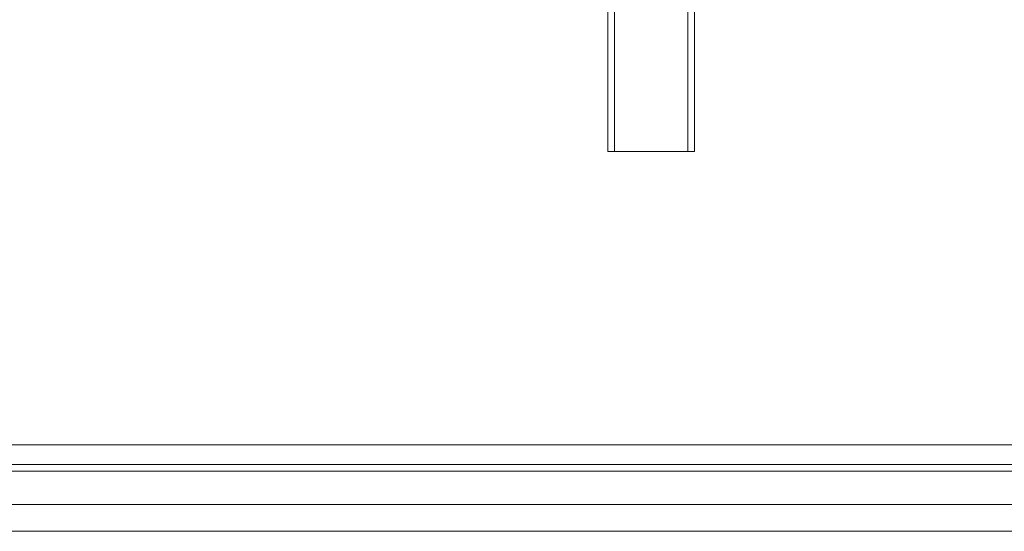
# Model space of a CAD drawing. Units: millimetres. Extents: x -556 to 2410, y -7488 to 13.
# Drawn here: x 576 to 641, y -3787 to -3753 of the extents above; entities that cross this region are included whole.
import ezdxf

# ---------------------------------------------------------------- set-up
doc = ezdxf.new("R2010")
doc.units = ezdxf.units.MM
doc.header["$MEASUREMENT"] = 0

# ---------------------------------------------------------------- blocks, each defined once
blk = doc.blocks.new('WMF0')
at = {"color": 7, "lineweight": 0}
for points in [[(7.990163, -6.264264), (6.910887, -6.264264), (6.910887, -6.178505)], [(7.964864, -6.264264), (6.935757, -6.264264), (6.935757, -6.178505)], [(7.146724, -6.197372), (7.146724, -6.206805), (7.146724, -6.235535), (7.146724, -6.244968)], [(7.146724, -6.244968), (7.146724, -6.197372)], [(7.152298, -6.197372), (7.152298, -6.244968)], [(7.152298, -6.244968), (7.152298, -6.235535), (7.152298, -6.206805), (7.152298, -6.197372)], [(7.146724, -6.206805), (7.146724, -6.235535), (7.146724, -6.245397)], [(7.147152, -6.245397), (7.147152, -6.235963)], [(7.151869, -6.235963), (7.151869, -6.245397)], [(7.152298, -6.235535), (7.152298, -6.245397)], [(7.146724, -6.244968), (7.146724, -6.245397), (7.147152, -6.245397)], [(7.147152, -6.245397), (7.146724, -6.245397), (7.146724, -6.244968)], [(7.151869, -6.245397), (7.147152, -6.245397)], [(7.151869, -6.245397), (7.147152, -6.245397)], [(7.151869, -6.245397), (7.152298, -6.245397), (7.152298, -6.244968)], [(7.152298, -6.244968), (7.152298, -6.245397), (7.151869, -6.245397)], [(7.988877, -6.264264), (6.911744, -6.264264)], [(7.964007, -6.264264), (6.937043, -6.264264)], [(7.988877, -6.26555), (6.912173, -6.26555)], [(7.965293, -6.26555), (6.935757, -6.26555)], [(7.988448, -6.265979), (6.912602, -6.265979), (6.935328, -6.265979)], [(7.965293, -6.265979), (6.935328, -6.265979)], [(7.989734, -6.268123), (6.911315, -6.268123)], [(7.964435, -6.268123), (6.936614, -6.268123)], [(7.965293, -6.269838), (6.935328, -6.269838), (6.912602, -6.269838)], [(7.988448, -6.269838), (6.912602, -6.269838)]]:
    blk.add_lwpolyline(points, dxfattribs=at)

msp = doc.modelspace()

# ---------------------------------------------------------------- block references
at = {"xscale": 1026.718435678999, "yscale": 1026.718435678997, "zscale": 1026.718435678997}
msp.add_blockref('WMF0', (-6722.423, 2650.095), dxfattribs=at)

doc.saveas('drawing.dxf')
